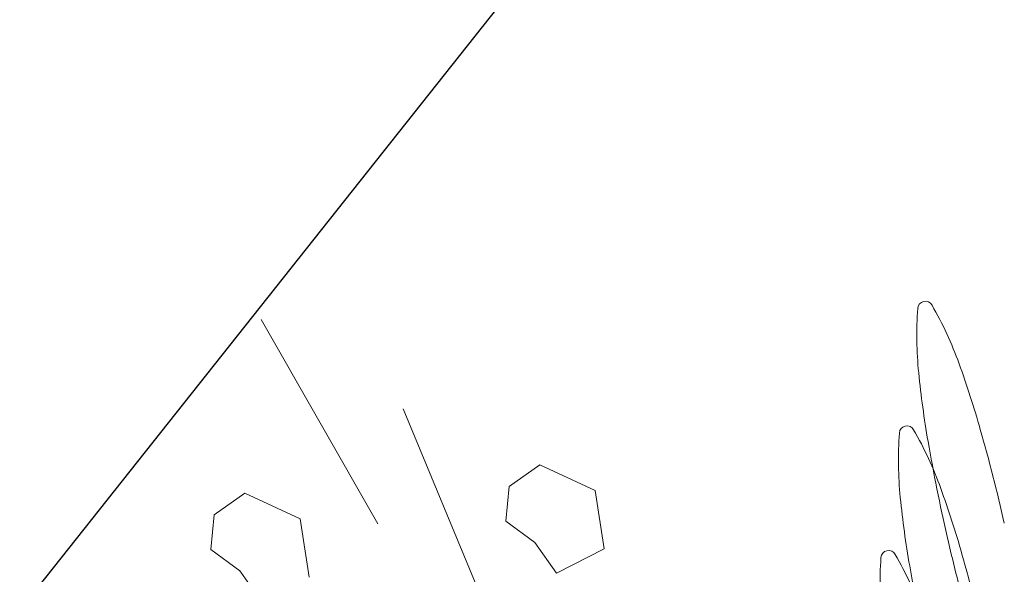
# Model space of a CAD drawing. Extents: x 454299 to 454489, y 9200714 to 9200860.
# Drawn here: x 454369 to 454370, y 9200762 to 9200762 of the extents above; entities that cross this region are included whole.
import ezdxf

# ---------------------------------------------------------------- set-up
doc = ezdxf.new("R2010")
doc.units = 0
doc.header["$MEASUREMENT"] = 0
doc.layers.get('0').update_dxf_attribs({"linetype": 'CONTINUOUS'})
doc.layers.add('Meio Fio', color=1, linetype='CONTINUOUS')
doc.layers.add('VEGETAÇÃO - (0.05mm)', color=94, linetype='CONTINUOUS', lineweight=5)

# ---------------------------------------------------------------- blocks, each defined once
blk = doc.blocks.new('V44')
at = {"layer": 'VEGETAÇÃO - (0.05mm)'}
for p, q in [((1856.884049627881, 1234.97286150786, 5.898891540506466), (1856.860087982241, 1234.890340491948, 5.898891540506466)), ((1856.842961646984, 1234.922204151484, 5.898891540506466), (1856.848085531481, 1234.931078979764, 5.898891540506466)), ((1856.848085531481, 1234.931078979764, 5.898891540506466), (1856.85716153298, 1234.92921983482, 5.898891540506466)), ((1856.85716153298, 1234.92921983482, 5.898891540506466), (1856.856770943816, 1234.922683567651, 5.898891540506466)), ((1856.847645747486, 1234.91273801087, 5.898891540506466), (1856.842961646984, 1234.922204151484, 5.898891540506466)), ((1856.856770943816, 1234.922683567651, 5.898891540506466), (1856.858381010567, 1234.916682664733, 5.898891540506466)), ((1856.858381010567, 1234.916682664733, 5.898891540506466), (1856.854184404152, 1234.912343802647, 5.898891540506466)), ((1856.854184404152, 1234.912343802647, 5.898891540506466), (1856.847645747486, 1234.91273801087, 5.898891540506466)), ((1856.875947129818, 1234.90315997409, 5.898891540506466), (1856.869602282997, 1234.862871642578, 5.898891540506466)), ((1856.88590121457, 1234.894032093615, 5.898891540506466), (1856.891025099067, 1234.902906921896, 5.898891540506466)), ((1856.900101100566, 1234.901047776952, 5.898891540506466), (1856.8997105114, 1234.894511509783, 5.898891540506466)), ((1856.890585315072, 1234.884565953002, 5.898891540506466), (1856.88590121457, 1234.894032093615, 5.898891540506466)), ((1856.8997105114, 1234.894511509783, 5.898891540506466), (1856.901320578152, 1234.888510606865, 5.898891540506466)), ((1856.901320578152, 1234.888510606865, 5.898891540506466), (1856.897123971738, 1234.88417174478, 5.898891540506466)), ((1856.897123971738, 1234.88417174478, 5.898891540506466), (1856.890585315072, 1234.884565953002, 5.898891540506466))]:
    blk.add_line(p, q, dxfattribs=at)
for centre, radius, start, end in [((1857.098726618329, 1234.844308964368, 5.898891540506466), 0.3240559807862375, 154.0967722165644, 157.0656738319858), ((1856.508872149511, 1235.108150314644, 5.898891540506466), 0.3240559807869587, 334.0967722163317, 337.0656738317577), ((1856.524870822949, 1235.122998318921, 5.898891540506466), 0.3240559807811043, 331.1278706010145, 334.0967722165644), ((1856.874782155401, 1234.95293387926, 5.898891540506466), 0.0662775869779348, 161.2336154622671, 170.9159378832379), ((1857.082727944897, 1234.829460960087, 5.898891540506466), 0.3240559807857466, 154.0967722164656, 157.0656738319443), ((1856.762932865249, 1235.007252763431, 5.898891540506466), 0.0662775869776364, 317.2776065494306, 326.9599289704809), ((1856.951747219413, 1234.906499287923, 5.898891540506466), 0.1644609305812056, 157.0656738319858, 161.233615462403), ((1856.508872149516, 1235.10815031464, 5.898891540506466), 0.3240559807807049, 331.1278706010145, 334.0967722165644), ((1856.664628129935, 1235.045936816256, 5.898891540506466), 0.1644609305790089, 326.9599289702528, 331.1278706007755), ((1856.810647677236, 1234.963188261212, 5.898891540506466), 0.0013285020055217, 170.9159378848228, 244.0967722177243), ((1856.810647677236, 1234.963188261212, 5.898891540506466), 0.0013285020054997, 244.0967722167975, 317.2776065493572), ((1856.858783481968, 1234.938085874979, 5.898891540506466), 0.0662775869778436, 161.2336154622671, 170.9159378832379), ((1856.935748545981, 1234.891651283642, 5.898891540506466), 0.1644609305812056, 157.0656738319858, 161.233615462403), ((1856.746934191817, 1234.992404759149, 5.898891540506466), 0.066277586977358, 317.2776065497996, 326.9599289708676), ((1856.648629456502, 1235.031088811973, 5.898891540506466), 0.164460930578564, 326.9599289706325, 331.1278706011491), ((1856.794649003803, 1234.94834025693, 5.898891540506466), 0.0013285020055006, 170.9159378819723, 244.0967722129756), ((1856.794649003803, 1234.948340256931, 5.898891540506466), 0.0013285020055299, 244.0967722146126, 317.2776065479561), ((1856.842784808538, 1234.923237870697, 5.898891540506466), 0.0662775869778436, 161.2336154622671, 170.9159378832379), ((1856.730935518385, 1234.977556754868, 5.898891540506466), 0.0662775869777109, 317.2776065495046, 326.9599289704809), ((1856.778650330373, 1234.933492252649, 5.898891540506466), 0.0013285020055217, 170.9159378848228, 244.0967722177243), ((1856.778650330373, 1234.933492252649, 5.898891540506466), 0.0013285020054997, 244.0967722167975, 317.2776065493572)]:
    blk.add_arc(centre, radius, start, end, dxfattribs=at)

msp = doc.modelspace()

# ---------------------------------------------------------------- linework, layer by layer
at = {"color": 8}
msp.add_lwpolyline([(454299.3627163057, 9200751.782413661, -0.01252852728699379), (454306.5126079548, 9200761.388230218, -0.04290589320254268), (454308.1663520833, 9200763.086435262, 0.04291091378508961), (454309.3607626602, 9200764.2922115, -0.04158001828782549), (454310.8528014512, 9200765.99490468, -0.08096209983482183), (454312.7337034863, 9200767.201583346, -0.03053641889789957), (454315.5415444852, 9200768.264883772, -9.989382801537744e-06), (454330.2483635104, 9200773.04551626, 0.009479052651894958), (454345.9931932688, 9200778.506460613, 0.01301961217597042), (454353.1597712559, 9200781.380556507, 0.0362843535634377), (454363.2335033406, 9200786.556580037, 0.07790456832475241), (454369.2609260442, 9200791.684263743, 0.0136788552410063), (454373.964328535, 9200797.614345172, -0.02313771931263445), (454380.9903110609, 9200805.434088033, -0.04284641115174182), (454387.8111527217, 9200811.25122819, -0.008936540741999264), (454395.7185026375, 9200816.72317016, 0.05222350947990852)], format="xyb", dxfattribs=at)
at = {"layer": 'Meio Fio', "color": 5}
msp.add_lwpolyline([(454388.3666, 9200785.5002), (454386.8979, 9200786.8788), (454386.3301, 9200787.0886), (454370.1624, 9200774.7335), (454348.9684, 9200758.2948), (454348.404, 9200754.8146), (454350.0606, 9200751.5341), (454353.3252, 9200749.8674), (454356.8277, 9200750.2922), (454359.3149, 9200752.4806), (454361.5077, 9200751.9451), (454362.2228, 9200752.9999), (454374.9748, 9200769.0686)], close=True, dxfattribs=at)

# ---------------------------------------------------------------- block references
at = {"layer": 'VEGETAÇÃO - (0.05mm)', "xscale": 4.631944227547535, "yscale": 4.631944227547535, "zscale": 4.631944227547535, "rotation": 218.7504852138354}
msp.add_blockref('V44', (457496.8322180754, 9210606.32192565, -21.42444507947145), dxfattribs=at)

doc.saveas('drawing.dxf')
